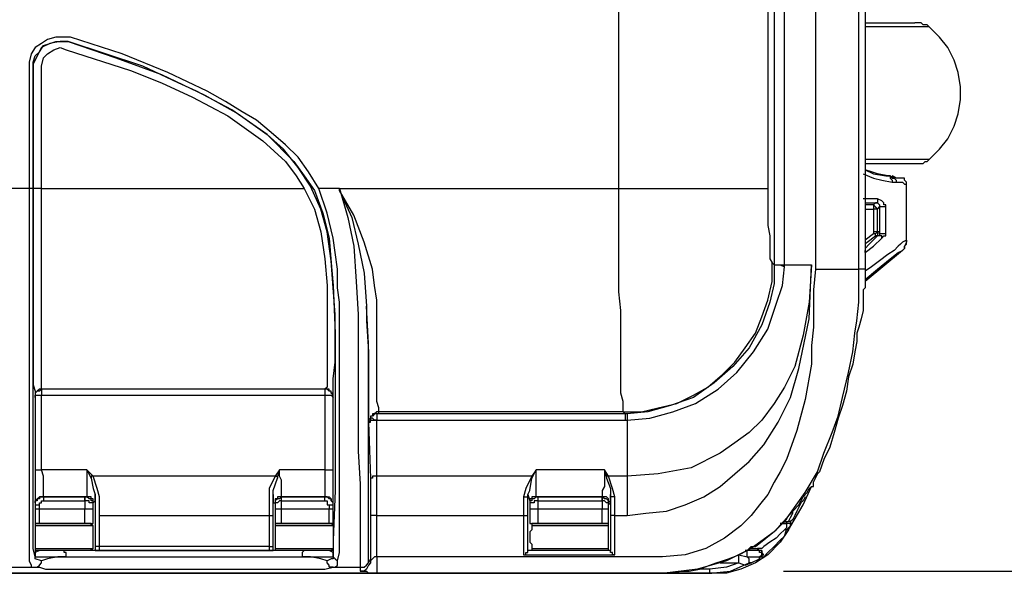
# Model space of a CAD drawing. Units: millimetres. Extents: x 0 to 6145, y 0 to 2606.
# Drawn here: x 2018 to 2186, y 432 to 526 of the extents above; entities that cross this region are included whole.
import ezdxf

# ---------------------------------------------------------------- set-up
doc = ezdxf.new("R2010")
doc.units = ezdxf.units.MM
doc.header["$LTSCALE"] = 8.5
doc.layers.add('AM_5', color=3, linetype='Continuous', lineweight=25)
doc.styles.get("Standard").update_dxf_attribs({"font": 'ISOCP.SHX', "bigfont": 'EXTFONT.SHX'})
doc.dimstyles.new('AM_JIS$0', dxfattribs={"dimtxt": 3.5, "dimasz": 2.5, "dimexe": 1, "dimexo": 1, "dimgap": 1.5, "dimtad": 3, "dimdsep": 46, "dimtxsty": 'STANDARD', "dimblk": 'OPEN30', "dimcen": 0, "dimclrd": 256, "dimclre": 256, "dimclrt": 2, "dimadec": 0, "dimazin": 2, "dimtp": 0.1, "dimtm": 0.1, "dimtfac": 0.71, "dimtmove": 0, "dimatfit": 3, "dimldrblk": 'OPEN30', "dimfxl": 1, "dimlwd": -1, "dimlwe": -1, "dimarcsym": 0})

# ---------------------------------------------------------------- blocks, each defined once
blk = doc.blocks.new('_Open30')
at = {"color": 0, "linetype": 'ByBlock', "lineweight": -2}
for p, q in [((-1, 0.2679), (0, 0)), ((0, 0), (-1, -0.2679)), ((0, 0), (-1, 0))]:
    blk.add_line(p, q, dxfattribs=at)
blk = doc.blocks.new('*D15')
at = {"layer": 'AM_5', "linetype": 'ByBlock'}
for p, q in [((2127.51, 940.47), (2308.44, 940.47)), ((2299.94, 919.22), (2299.94, 453.72)), ((2148.15, 432.47), (2308.44, 432.47))]:
    blk.add_line(p, q, dxfattribs=at)
at = {"layer": 'Defpoints', "color": 0}
for p in [(2119.01, 940.47), (2139.65, 432.47), (2299.94, 432.47)]:
    blk.add_point(p, dxfattribs=at)
at = {"layer": 'AM_5', "xscale": 21.25, "yscale": 21.25, "zscale": 21.25}
for p, rotation in [((2299.94, 940.47), 90), ((2299.94, 432.47), 270)]:
    blk.add_blockref('_Open30', p, dxfattribs=dict(at, rotation=rotation))
at = {"layer": 'AM_5', "color": 2, "insert": (2272.32, 686.47), "char_height": 29.75, "attachment_point": 5, "rotation": 90}
blk.add_mtext('508', dxfattribs=at)

msp = doc.modelspace()

# ---------------------------------------------------------------- linework, layer by layer
at = {"lineweight": 25}
for points in [[(2153.58, 546.412), (2153.58, 511.486), (2153.58, 483.97)], [(2160.991, 483.97), (2160.991, 518.896), (2160.991, 546.412)], [(2162.048, 546.061), (2162.048, 511.135)], [(2120.066, 497.73), (2120.066, 535.123)], [(2145.467, 531.244), (2145.467, 497.73)], [(2146.525, 531.95), (2146.525, 484.676)], [(2148.289, 484.676), (2148.289, 531.95)], [(2162.048, 525.952), (2162.048, 525.952), (2164.164, 525.952), (2165.928, 525.952), (2167.691, 525.952), (2168.749, 525.952), (2169.81, 525.952), (2170.513, 525.952)], [(2172.983, 525.246), (2172.983, 525.246), (2172.632, 525.597), (2172.277, 525.597), (2171.926, 525.597), (2171.574, 525.952), (2171.219, 525.952), (2170.868, 525.952), (2170.513, 525.952)], [(2172.983, 525.246), (2172.983, 525.246), (2172.277, 525.246), (2171.219, 525.246), (2169.81, 525.246), (2168.398, 525.246), (2166.282, 525.246), (2164.164, 525.246), (2162.048, 525.246)], [(2172.983, 502.667), (2174.747, 504.43), (2176.16, 506.194), (2177.217, 508.313), (2177.923, 510.428), (2178.275, 512.898), (2178.275, 515.014), (2177.923, 517.484), (2177.217, 519.603), (2176.16, 521.718), (2174.747, 523.482), (2172.983, 525.246)], [(2026.58, 523.482), (2025.171, 523.482), (2024.11, 523.482), (2022.701, 523.13), (2021.644, 522.424), (2020.582, 521.718), (2019.88, 520.66), (2019.525, 519.248), (2019.525, 518.19)], [(2026.229, 522.776), (2024.816, 522.776), (2023.053, 522.424), (2021.644, 521.718), (2020.937, 520.305), (2020.231, 518.896), (2020.231, 518.19)], [(2020.231, 518.19), (2020.231, 519.248), (2020.582, 520.305), (2021.289, 521.012), (2021.995, 522.069), (2023.053, 522.424), (2024.11, 522.776), (2025.171, 522.776), (2026.229, 522.776)], [(2026.229, 522.776), (2026.229, 522.776)], [(2067.505, 498.081), (2065.386, 501.257), (2062.916, 504.43), (2060.094, 506.901), (2054.096, 511.135), (2048.102, 514.311), (2044.926, 515.72), (2038.928, 518.542), (2032.578, 520.66), (2026.229, 522.776)], [(2026.229, 522.776), (2034.342, 519.954), (2042.104, 517.132), (2049.511, 513.605), (2055.157, 510.428), (2060.094, 506.901), (2064.68, 502.315), (2066.444, 499.845), (2068.207, 497.375)], [(2068.914, 497.73), (2067.15, 500.551), (2065.386, 503.021), (2063.271, 505.137), (2060.801, 507.255), (2058.33, 509.371), (2055.86, 510.783), (2053.039, 512.547), (2049.866, 514.311), (2043.162, 517.484), (2035.4, 520.66), (2026.58, 523.482)], [(2021.644, 518.19), (2021.644, 518.542), (2021.995, 519.954), (2022.701, 520.66), (2023.759, 521.366), (2024.816, 521.718), (2025.874, 521.366)], [(2025.874, 521.366), (2036.812, 517.839), (2042.104, 515.72), (2047.396, 513.25), (2053.394, 510.077), (2059.388, 505.843), (2063.271, 502.315), (2065.035, 499.845), (2066.444, 497.73)], [(2019.525, 518.19), (2019.525, 506.549), (2019.525, 497.73)], [(2020.231, 518.19), (2020.231, 497.73)], [(2020.231, 518.19), (2020.231, 518.19)], [(2020.231, 497.73), (2020.231, 509.019), (2020.231, 518.19)], [(2021.644, 497.73), (2021.644, 518.19)], [(2162.048, 511.135), (2162.048, 494.202)], [(2172.983, 502.667), (2172.983, 502.667), (2172.277, 502.667), (2171.219, 502.667), (2169.81, 502.667), (2168.398, 502.667), (2166.282, 502.667), (2164.164, 502.667), (2162.048, 502.667)], [(2162.048, 501.964), (2162.048, 501.964), (2164.164, 501.964), (2165.928, 501.964), (2167.691, 501.964), (2168.749, 501.964), (2169.81, 501.964), (2170.513, 501.964)], [(2170.513, 501.964), (2170.868, 501.964), (2171.219, 501.964), (2171.574, 501.964), (2171.926, 501.964), (2172.277, 502.315), (2172.632, 502.315), (2172.983, 502.667)], [(2161.694, 500.2), (2163.457, 499.494), (2164.87, 499.139), (2166.634, 498.787)], [(2162.048, 500.903), (2163.457, 500.2), (2165.576, 499.845)], [(2165.928, 499.845), (2164.164, 500.2), (2163.106, 500.551), (2162.048, 500.903)], [(2166.282, 499.845), (2165.576, 499.845)], [(2165.576, 499.845), (2165.576, 499.845), (2165.928, 499.845)], [(2165.928, 499.845), (2166.282, 499.845), (2166.282, 499.494), (2166.634, 499.139), (2166.634, 498.787)], [(2166.282, 499.845), (2166.985, 499.494), (2167.34, 499.139), (2167.34, 498.787)], [(2166.282, 499.845), (2166.634, 499.494), (2166.985, 499.494), (2167.34, 499.139), (2167.34, 498.787)], [(2169.104, 498.436), (2169.104, 498.787), (2168.749, 499.139), (2168.749, 499.494), (2168.398, 499.494), (2168.046, 499.494), (2167.34, 499.494), (2166.634, 499.845)], [(2166.634, 498.787), (2167.34, 498.787)], [(2167.34, 498.787), (2168.398, 498.787), (2168.749, 498.436), (2169.104, 498.436)], [(2167.34, 498.787), (2167.34, 498.787)], [(2019.525, 497.73), (2016.352, 497.73)], [(2020.231, 497.73), (2020.231, 497.73), (2019.88, 497.73), (2019.525, 497.73)], [(2019.525, 497.73), (2019.525, 487.146), (2019.525, 476.563), (2019.525, 465.98), (2019.525, 458.218), (2019.525, 450.811), (2019.525, 443.755), (2019.525, 437.051)], [(2021.644, 497.73), (2021.289, 497.73), (2020.937, 497.73), (2020.582, 497.73), (2020.231, 497.73)], [(2020.231, 497.73), (2020.231, 493.847), (2020.231, 490.319), (2020.231, 486.792), (2020.231, 483.619), (2020.231, 480.091), (2020.231, 477.269), (2020.231, 474.444), (2020.231, 471.623), (2020.231, 469.507), (2020.231, 467.389), (2020.231, 465.625), (2020.231, 464.216), (2020.582, 463.158), (2020.582, 462.452), (2020.582, 462.097)], [(2020.231, 437.757), (2020.231, 446.222), (2020.231, 455.748), (2020.231, 465.625), (2020.231, 475.857), (2020.231, 486.792), (2020.231, 497.73)], [(2021.644, 497.73), (2066.444, 497.73)], [(2021.644, 463.51), (2021.644, 463.861), (2021.644, 464.216), (2021.644, 465.273), (2021.644, 466.686), (2021.644, 468.45), (2021.644, 470.214), (2021.644, 472.68), (2021.644, 475.151), (2021.644, 477.972), (2021.644, 480.797), (2021.644, 483.97), (2021.644, 487.146), (2021.644, 490.674), (2021.644, 494.202), (2021.644, 497.73)], [(2066.444, 497.73), (2068.207, 494.202), (2069.269, 490.319), (2069.971, 485.734), (2070.326, 481.148), (2070.326, 476.914), (2070.326, 473.387), (2070.326, 469.507), (2070.326, 466.331)], [(2071.384, 465.273), (2071.384, 465.273), (2071.735, 468.095), (2071.735, 472.329), (2071.735, 476.208), (2071.384, 480.797), (2071.032, 485.382), (2070.326, 490.319), (2069.269, 494.202), (2067.505, 498.081)], [(2068.207, 497.375), (2069.62, 493.496), (2070.678, 489.262), (2071.032, 485.028), (2071.384, 481.148), (2071.735, 473.035), (2071.735, 465.273)], [(2072.441, 464.922), (2072.441, 467.744), (2072.441, 470.214), (2072.441, 472.68), (2072.441, 475.505), (2072.441, 478.327), (2072.09, 480.797), (2072.09, 483.97), (2071.735, 486.792), (2071.384, 489.262), (2070.326, 493.496), (2068.914, 497.73)], [(2072.441, 497.73), (2068.914, 497.73)], [(2072.441, 497.73), (2120.066, 497.73)], [(2078.791, 478.678), (2078.439, 481.148), (2078.088, 483.97), (2076.676, 488.555), (2074.912, 493.144), (2072.441, 497.375), (2072.441, 497.73)], [(2072.441, 497.73), (2073.854, 492.789), (2074.912, 487.853), (2075.263, 481.855), (2075.618, 476.208), (2075.618, 470.214), (2075.618, 464.567)], [(2072.441, 497.73), (2072.441, 497.375), (2074.56, 492.789), (2075.618, 488.204), (2076.676, 483.264), (2077.027, 477.621)], [(2120.066, 497.73), (2123.243, 497.73), (2126.416, 497.73), (2129.592, 497.73), (2132.414, 497.73), (2135.235, 497.73), (2137.354, 497.73), (2139.824, 497.73), (2141.588, 497.73), (2142.997, 497.73), (2144.41, 497.73), (2145.116, 497.73), (2145.467, 497.73)], [(2120.773, 459.63), (2120.773, 459.63), (2120.773, 460.333), (2120.773, 461.394), (2120.421, 462.803), (2120.421, 464.567), (2120.421, 466.331), (2120.421, 468.45), (2120.421, 471.271), (2120.421, 473.741), (2120.421, 476.914), (2120.066, 480.091), (2120.066, 483.264), (2120.066, 486.792), (2120.066, 490.319), (2120.066, 493.847), (2120.066, 497.73)], [(2145.467, 497.73), (2145.467, 495.26), (2145.467, 493.496), (2145.467, 491.38), (2145.819, 489.616), (2145.819, 487.853), (2145.819, 486.792), (2145.819, 485.734), (2146.173, 485.028)], [(2169.104, 488.91), (2169.104, 498.436)], [(2164.164, 495.966), (2162.755, 495.966), (2161.694, 495.966)], [(2162.048, 495.26), (2162.4, 495.26), (2163.812, 495.26)], [(2163.812, 495.26), (2163.812, 495.26), (2163.457, 494.908)], [(2164.164, 495.966), (2164.164, 495.611), (2164.164, 495.26), (2163.812, 495.26)], [(2163.812, 495.26), (2164.164, 495.26), (2164.519, 494.908), (2164.519, 494.553)], [(2165.576, 494.553), (2165.576, 494.908), (2165.221, 494.908), (2165.221, 495.26), (2164.87, 495.611), (2164.164, 495.966)], [(2163.457, 494.908), (2162.4, 494.908), (2162.048, 494.908)], [(2162.048, 494.202), (2162.4, 494.202), (2163.457, 494.202)], [(2162.048, 494.202), (2162.048, 483.97)], [(2163.457, 494.908), (2163.457, 494.908), (2163.457, 494.553), (2163.457, 494.202)], [(2164.164, 494.202), (2164.164, 494.202), (2163.812, 494.553), (2163.457, 494.908)], [(2163.457, 494.202), (2163.457, 490.319)], [(2164.164, 494.202), (2164.164, 494.202), (2163.812, 494.202), (2163.457, 494.202)], [(2163.457, 494.202), (2163.457, 494.202)], [(2164.164, 494.202), (2164.164, 494.202), (2164.519, 494.553)], [(2164.164, 490.319), (2164.164, 494.202)], [(2164.519, 494.553), (2164.519, 489.968)], [(2165.576, 494.553), (2165.221, 494.553), (2164.87, 494.553), (2164.519, 494.553)], [(2165.576, 489.968), (2165.576, 494.553)], [(2164.164, 490.319), (2164.164, 490.319), (2163.812, 490.319), (2163.457, 490.319)], [(2163.457, 490.319), (2163.457, 490.319), (2163.457, 489.968)], [(2163.812, 489.616), (2163.812, 489.968), (2164.164, 490.319)], [(2164.164, 490.319), (2164.164, 490.319), (2164.164, 489.968), (2164.164, 489.616), (2163.812, 489.616)], [(2164.164, 490.319), (2164.164, 490.319)], [(2164.164, 490.319), (2164.164, 490.319)], [(2164.519, 489.968), (2164.519, 490.319), (2164.164, 490.319)], [(2164.164, 490.319), (2164.164, 490.319), (2164.164, 489.968), (2164.164, 489.616)], [(2163.457, 489.968), (2162.048, 488.91)], [(2162.048, 488.204), (2162.4, 488.555), (2163.812, 489.616)], [(2164.164, 489.616), (2162.755, 488.204), (2162.048, 487.498)], [(2162.048, 486.792), (2163.457, 487.853), (2164.87, 489.262)], [(2169.104, 488.91), (2169.104, 488.91), (2168.398, 488.555), (2168.046, 488.204), (2167.691, 487.853), (2166.985, 487.146), (2165.928, 486.44), (2164.519, 485.382), (2163.106, 484.325), (2162.048, 483.619)], [(2163.812, 489.616), (2163.812, 489.616), (2163.812, 489.968), (2163.457, 489.968)], [(2163.812, 489.616), (2163.812, 489.616), (2164.164, 489.616)], [(2163.812, 489.616), (2163.812, 489.616)], [(2164.519, 489.968), (2164.519, 489.968), (2164.519, 489.616), (2164.164, 489.616)], [(2164.164, 489.616), (2164.164, 489.616)], [(2164.87, 489.262), (2164.87, 489.262), (2164.87, 489.616), (2164.519, 489.616), (2164.164, 489.616)], [(2165.576, 489.968), (2165.221, 489.968), (2164.87, 489.968), (2164.519, 489.968)], [(2164.87, 489.262), (2165.221, 489.616), (2165.576, 489.616), (2165.576, 489.968)], [(2168.398, 487.146), (2168.749, 487.498), (2168.749, 487.853), (2169.104, 488.204), (2169.104, 488.91)], [(2169.104, 488.91), (2169.104, 488.555), (2168.749, 487.853), (2168.749, 487.498), (2168.398, 487.146)], [(2162.048, 486.792), (2162.048, 486.792), (2162.048, 487.146)], [(2162.048, 482.206), (2164.164, 483.97), (2166.282, 485.734), (2167.691, 486.792), (2168.398, 487.146)], [(2168.398, 487.146), (2162.048, 481.855)], [(2162.048, 486.792), (2162.048, 486.792)], [(2168.398, 487.146), (2168.398, 487.146)], [(2120.773, 459.63), (2123.949, 459.63), (2126.771, 460.333), (2129.944, 461.039), (2132.769, 462.452), (2135.235, 463.861), (2137.705, 465.98), (2139.824, 468.095), (2141.588, 470.565), (2143.352, 473.035), (2144.41, 475.857), (2145.467, 478.678), (2146.173, 481.855), (2146.173, 485.028)], [(2146.173, 485.028), (2146.525, 484.676)], [(2121.479, 441.991), (2124.652, 442.343), (2128.18, 442.694), (2131.356, 443.755), (2134.532, 445.164), (2137.354, 446.928), (2139.824, 449.047), (2142.291, 451.162), (2144.761, 453.984), (2147.231, 457.866), (2149.346, 462.097), (2150.759, 467.037), (2152.523, 475.505), (2152.874, 484.676)], [(2152.874, 484.676), (2152.523, 478.327), (2151.465, 472.68), (2150.053, 467.389), (2148.289, 463.861), (2146.525, 461.039), (2144.41, 458.218), (2142.291, 456.103), (2139.824, 454.339), (2137.354, 452.575), (2132.414, 450.105), (2126.771, 449.047), (2121.479, 448.692)], [(2146.525, 484.676), (2146.525, 481.5), (2145.819, 478.327), (2144.41, 474.444), (2142.291, 470.565), (2139.469, 467.389), (2136.296, 464.567), (2132.769, 462.097), (2128.886, 460.688), (2125.007, 459.63), (2121.479, 459.276)], [(2121.479, 458.218), (2121.479, 458.218), (2125.358, 458.569), (2129.241, 459.63), (2133.12, 461.039), (2136.999, 463.51), (2140.176, 466.331), (2142.997, 469.859), (2145.467, 473.741), (2146.88, 477.972), (2147.937, 481.148), (2148.289, 484.325)], [(2146.525, 484.676), (2146.525, 484.676), (2146.88, 484.676), (2147.231, 484.676), (2147.582, 484.676), (2148.289, 484.676)], [(2146.525, 484.676), (2146.88, 484.676), (2147.231, 484.676), (2147.582, 484.676), (2148.289, 484.325)], [(2146.525, 484.676), (2146.525, 484.676)], [(2148.289, 484.676), (2148.289, 484.676)], [(2148.289, 484.676), (2152.874, 484.676)], [(2148.289, 484.325), (2148.289, 484.676)], [(2153.58, 483.97), (2153.229, 480.442), (2153.229, 477.269), (2153.229, 474.093), (2152.874, 470.917), (2152.874, 467.744), (2151.816, 461.746), (2150.407, 456.454), (2148.644, 451.514)], [(2153.58, 483.97), (2156.051, 483.97), (2158.521, 483.97), (2160.285, 483.97), (2160.991, 483.97)], [(2153.935, 449.398), (2154.993, 452.575), (2156.402, 456.103), (2157.463, 458.924), (2158.166, 462.097), (2159.227, 466.331), (2159.93, 469.859), (2160.285, 473.035), (2160.636, 475.151), (2160.991, 478.327), (2160.991, 481.5), (2160.991, 483.97)], [(2162.048, 483.97), (2160.991, 483.97)], [(2162.048, 483.97), (2162.048, 483.619), (2162.048, 482.912), (2162.048, 482.206), (2162.048, 481.5), (2162.048, 480.797), (2161.694, 480.442), (2161.694, 479.736), (2161.694, 479.033)], [(2078.791, 466.331), (2078.791, 470.565), (2078.791, 475.857), (2078.791, 478.678)], [(2161.694, 479.033), (2161.694, 478.327), (2161.694, 477.621), (2161.694, 477.269), (2161.694, 476.914)], [(2077.027, 477.621), (2077.027, 475.151), (2077.382, 469.859), (2077.382, 465.273)], [(2077.382, 465.273), (2077.382, 465.273), (2077.382, 471.271), (2077.027, 477.621)], [(2161.694, 476.914), (2161.342, 475.505), (2160.991, 474.093)], [(2160.991, 474.093), (2160.636, 473.035), (2160.636, 471.623), (2160.285, 469.859), (2159.93, 467.744)], [(2159.93, 467.744), (2159.227, 465.625), (2158.872, 463.158), (2158.166, 460.688), (2157.463, 458.569), (2156.757, 456.103), (2156.051, 453.632), (2154.993, 451.514), (2154.287, 449.398)], [(2070.326, 466.331), (2070.326, 464.922), (2070.326, 463.861), (2069.971, 463.51)], [(2071.384, 462.097), (2071.384, 462.452), (2071.384, 463.51), (2071.384, 465.273)], [(2071.735, 465.273), (2071.735, 455.396), (2071.735, 446.222), (2071.384, 437.757)], [(2072.441, 437.051), (2072.441, 443.755), (2072.441, 450.456), (2072.441, 457.512), (2072.441, 464.922)], [(2077.382, 465.273), (2077.382, 463.158), (2077.382, 461.394), (2077.382, 459.982), (2077.382, 458.924), (2077.382, 458.218), (2077.382, 457.866)], [(2077.382, 438.109), (2077.382, 443.049), (2077.382, 448.341), (2077.382, 453.632), (2077.382, 459.276), (2077.382, 465.273)], [(2077.382, 465.273), (2077.382, 465.273)], [(2079.146, 459.63), (2079.146, 459.63), (2079.146, 460.333), (2078.791, 461.394), (2078.791, 462.803), (2078.791, 464.567), (2078.791, 466.331)], [(2021.644, 463.51), (2021.644, 463.51), (2021.289, 463.158), (2020.937, 463.158), (2020.582, 462.803), (2020.582, 462.452), (2020.582, 462.097)], [(2021.644, 463.51), (2021.644, 463.51), (2021.289, 463.51), (2020.937, 463.158), (2020.582, 462.803), (2020.582, 462.452), (2020.582, 462.097)], [(2021.644, 463.51), (2021.644, 463.51), (2021.644, 463.158), (2021.644, 462.803), (2021.644, 462.452)], [(2069.971, 463.51), (2021.644, 463.51)], [(2021.644, 463.51), (2021.644, 463.51)], [(2069.971, 463.51), (2021.644, 463.51)], [(2069.971, 463.51), (2069.971, 463.51), (2069.971, 463.158), (2069.971, 462.803), (2069.971, 462.452)], [(2071.384, 462.097), (2071.384, 462.452), (2071.032, 462.803), (2071.032, 463.158), (2070.678, 463.158), (2070.326, 463.51), (2069.971, 463.51)], [(2069.971, 463.51), (2069.971, 463.51)], [(2071.384, 462.097), (2071.384, 462.452), (2071.384, 462.803), (2071.032, 462.803), (2071.032, 463.158), (2070.678, 463.158), (2070.678, 463.51), (2070.326, 463.51), (2069.971, 463.51)], [(2075.618, 464.567), (2075.618, 458.569), (2075.618, 452.926), (2075.969, 447.283), (2075.969, 442.343), (2075.969, 437.051)], [(2020.582, 462.097), (2020.582, 462.097), (2020.582, 462.452), (2020.937, 462.452), (2021.289, 462.452), (2021.644, 462.452)], [(2020.582, 462.097), (2020.582, 449.75)], [(2020.582, 462.097), (2020.582, 462.097)], [(2021.644, 462.452), (2069.971, 462.452)], [(2021.644, 449.75), (2021.644, 462.452)], [(2069.971, 462.452), (2069.971, 449.75)], [(2069.971, 462.452), (2070.326, 462.452), (2070.678, 462.452), (2071.032, 462.452), (2071.384, 462.097)], [(2071.384, 462.097), (2071.384, 462.097)], [(2071.384, 449.75), (2071.384, 462.097)], [(2079.146, 459.63), (2078.791, 459.63), (2078.439, 459.276), (2078.088, 459.276), (2078.088, 458.924), (2077.733, 458.924), (2077.733, 458.569), (2077.382, 458.218), (2077.382, 457.866)], [(2077.382, 457.866), (2077.733, 457.866), (2077.733, 458.218), (2078.088, 458.218), (2078.439, 458.218), (2078.791, 458.218)], [(2077.733, 458.218), (2077.733, 458.218), (2077.382, 457.866)], [(2079.146, 459.276), (2078.791, 459.276), (2078.439, 459.276), (2078.088, 458.924), (2077.733, 458.924), (2077.733, 458.569), (2077.733, 458.218)], [(2078.791, 458.218), (2078.439, 458.218), (2078.088, 458.569), (2077.733, 458.569), (2077.733, 458.218)], [(2079.146, 459.276), (2079.146, 459.276), (2078.791, 459.276), (2078.791, 458.924), (2078.791, 458.569), (2078.791, 458.218)], [(2078.791, 448.692), (2078.791, 458.218)], [(2078.791, 458.218), (2078.791, 458.218)], [(2078.791, 458.218), (2121.124, 458.218)], [(2079.146, 459.276), (2079.146, 459.63)], [(2120.773, 459.63), (2079.146, 459.63)], [(2121.124, 459.276), (2079.146, 459.276)], [(2121.124, 459.276), (2120.773, 459.63)], [(2121.124, 459.276), (2121.124, 459.276), (2121.124, 458.924), (2121.124, 458.569), (2121.124, 458.218)], [(2121.479, 459.276), (2121.124, 459.276)], [(2121.124, 458.218), (2121.479, 458.218)], [(2121.479, 459.276), (2121.479, 459.276), (2121.479, 458.924), (2121.479, 458.569), (2121.479, 458.218)], [(2121.479, 458.218), (2121.479, 448.692)], [(2077.382, 457.866), (2077.733, 448.341)], [(2077.382, 457.866), (2077.382, 457.866)], [(2148.644, 451.514), (2147.582, 449.398), (2146.525, 447.635), (2145.467, 445.519), (2144.055, 443.755), (2142.646, 441.991), (2140.882, 440.228), (2138.06, 438.109), (2134.884, 436.345), (2131.356, 435.287), (2127.477, 434.936)], [(2020.582, 449.75), (2020.582, 449.75), (2020.937, 449.75), (2021.289, 449.75), (2021.644, 449.75)], [(2020.582, 449.75), (2020.582, 448.341), (2020.582, 446.928), (2020.582, 446.222), (2020.582, 445.164), (2020.582, 444.458), (2020.582, 444.107)], [(2021.995, 445.164), (2021.995, 445.519), (2021.995, 445.871), (2021.995, 446.222), (2021.995, 446.928), (2021.995, 447.986), (2021.995, 448.692), (2021.644, 449.75)], [(2029.402, 449.75), (2021.644, 449.75)], [(2029.402, 449.75), (2029.402, 449.75), (2030.108, 448.341)], [(2029.402, 449.75), (2029.402, 448.692), (2029.402, 447.986), (2029.402, 446.928), (2029.402, 446.222), (2029.402, 445.871), (2029.402, 445.519), (2029.402, 445.164)], [(2030.463, 448.692), (2029.402, 449.75)], [(2030.463, 448.692), (2030.108, 448.692), (2030.108, 448.341)], [(2030.108, 448.341), (2030.463, 446.577), (2030.814, 445.519)], [(2031.521, 445.164), (2031.166, 446.577), (2030.463, 448.692)], [(2061.507, 448.692), (2030.463, 448.692)], [(2061.507, 448.692), (2060.449, 446.577), (2060.449, 445.164)], [(2061.152, 445.519), (2061.152, 446.222), (2061.858, 448.341)], [(2062.213, 449.75), (2062.213, 449.75), (2061.507, 448.692)], [(2061.507, 448.692), (2061.507, 448.692), (2061.858, 448.692), (2061.858, 448.341)], [(2061.858, 448.341), (2062.213, 449.75)], [(2062.564, 445.164), (2062.564, 445.519), (2062.564, 445.871), (2062.564, 446.222), (2062.564, 446.928), (2062.564, 447.986), (2062.213, 448.692), (2062.213, 449.75)], [(2069.971, 449.75), (2062.213, 449.75)], [(2069.971, 449.75), (2069.971, 448.692), (2069.971, 447.986), (2069.971, 446.928), (2069.971, 446.222), (2069.971, 445.871), (2069.971, 445.519), (2069.971, 445.164)], [(2069.971, 449.75), (2070.326, 449.75), (2070.678, 449.75), (2071.032, 449.75), (2071.384, 449.75)], [(2071.384, 444.107), (2071.384, 444.107), (2071.384, 444.458), (2071.384, 445.164), (2071.384, 446.222), (2071.384, 446.928), (2071.384, 448.341), (2071.384, 449.75)], [(2078.791, 448.692), (2078.439, 448.692), (2078.088, 448.692), (2078.088, 448.341), (2077.733, 448.341)], [(2077.733, 448.341), (2077.733, 446.222), (2077.733, 444.107), (2077.733, 441.991)], [(2078.791, 441.991), (2078.791, 444.107), (2078.791, 446.577), (2078.791, 448.692)], [(2105.249, 448.692), (2078.791, 448.692)], [(2105.249, 448.692), (2104.191, 446.577), (2103.84, 445.164)], [(2104.546, 445.519), (2104.898, 446.222), (2105.249, 448.341)], [(2105.249, 448.341), (2105.955, 449.75)], [(2105.955, 449.75), (2105.955, 449.75), (2105.249, 448.692)], [(2105.249, 448.692), (2105.249, 448.692), (2105.249, 448.341)], [(2105.955, 445.164), (2105.955, 445.519), (2105.955, 445.871), (2105.955, 446.222), (2105.955, 446.928), (2105.955, 447.986), (2105.955, 448.692), (2105.955, 449.75)], [(2117.596, 449.75), (2105.955, 449.75)], [(2117.596, 449.75), (2117.596, 448.692), (2117.596, 447.986), (2117.596, 446.928), (2117.245, 446.222), (2117.245, 445.871), (2117.245, 445.519), (2117.245, 445.164)], [(2117.596, 449.75), (2117.596, 449.75), (2117.951, 448.341)], [(2118.303, 448.692), (2117.596, 449.75)], [(2118.303, 448.692), (2118.303, 448.692), (2117.951, 448.692), (2117.951, 448.341)], [(2117.951, 448.341), (2118.657, 446.577), (2118.657, 445.519)], [(2119.36, 445.164), (2119.009, 446.577), (2118.303, 448.692)], [(2121.479, 448.692), (2119.715, 448.692), (2118.303, 448.692)], [(2121.479, 448.692), (2121.479, 445.519), (2121.479, 441.991)], [(2127.477, 432.111), (2128.886, 432.111), (2130.65, 432.466), (2132.062, 432.466), (2133.826, 432.817), (2135.59, 433.523), (2136.648, 433.875), (2137.705, 434.23), (2138.763, 434.581), (2140.527, 435.287), (2141.939, 435.994), (2142.646, 436.7), (2143.352, 436.7), (2145.116, 438.109), (2146.88, 439.521), (2148.289, 440.93), (2149.346, 442.343), (2151.816, 445.871), (2153.935, 449.398)], [(2152.874, 446.928), (2153.229, 446.928), (2153.229, 447.635), (2153.58, 448.341), (2153.935, 449.047)], [(2154.287, 449.398), (2153.935, 449.047)], [(2153.935, 449.047), (2153.935, 449.398)], [(2148.995, 439.521), (2151.465, 443.755), (2152.874, 446.928)], [(2149.701, 442.694), (2150.759, 443.755), (2151.465, 445.164), (2152.171, 445.871), (2152.523, 446.577)], [(2152.523, 446.577), (2152.874, 446.928)], [(2021.995, 445.164), (2021.644, 445.164), (2021.289, 445.164), (2021.289, 444.813), (2020.937, 444.813), (2020.937, 444.458), (2020.582, 444.458), (2020.582, 444.107), (2020.582, 443.755)], [(2020.582, 444.107), (2020.582, 444.107), (2020.582, 444.458), (2020.937, 444.813), (2021.289, 445.164), (2021.644, 445.164), (2021.995, 445.164)], [(2021.995, 445.164), (2021.995, 445.164), (2021.995, 444.813), (2021.995, 444.458)], [(2029.051, 445.164), (2021.995, 445.164)], [(2021.995, 445.164), (2021.995, 445.164)], [(2021.995, 445.164), (2029.402, 445.164)], [(2029.051, 445.164), (2029.051, 445.164), (2029.051, 444.813), (2029.051, 444.458)], [(2029.051, 444.458), (2029.051, 444.458), (2029.051, 444.813), (2029.051, 445.164)], [(2029.051, 445.164), (2029.051, 445.164)], [(2030.463, 443.755), (2030.463, 444.107), (2030.463, 444.458), (2030.108, 444.458), (2030.108, 444.813), (2029.757, 444.813), (2029.402, 445.164), (2029.051, 445.164)], [(2029.402, 445.164), (2029.051, 445.164)], [(2030.463, 444.107), (2030.463, 444.107), (2030.463, 444.458), (2030.463, 444.813), (2030.108, 444.813), (2030.108, 445.164), (2029.757, 445.164), (2029.402, 445.164)], [(2030.463, 444.107), (2030.463, 444.107), (2030.814, 444.458), (2030.814, 445.519)], [(2030.814, 445.519), (2030.814, 444.107), (2030.814, 443.049), (2030.814, 441.991)], [(2031.521, 441.991), (2031.521, 443.049), (2031.521, 444.107), (2031.521, 445.164)], [(2060.449, 445.164), (2060.449, 444.107), (2060.449, 443.049), (2060.449, 441.991)], [(2061.152, 441.991), (2061.152, 443.049), (2061.152, 444.107), (2061.152, 445.519)], [(2061.152, 445.519), (2061.152, 444.458), (2061.152, 444.107), (2061.507, 444.107)], [(2062.564, 445.164), (2062.564, 445.164), (2062.213, 444.813), (2061.858, 444.813), (2061.507, 444.458), (2061.507, 444.107), (2061.507, 443.755)], [(2062.564, 445.164), (2062.213, 445.164), (2061.858, 445.164), (2061.858, 444.813), (2061.507, 444.813), (2061.507, 444.458), (2061.507, 444.107)], [(2062.564, 444.458), (2062.564, 444.458), (2062.564, 444.813), (2062.564, 445.164)], [(2062.564, 444.458), (2062.564, 444.458), (2062.564, 444.813), (2062.564, 445.164)], [(2069.971, 445.164), (2062.564, 445.164)], [(2062.564, 445.164), (2062.564, 445.164)], [(2062.564, 445.164), (2062.564, 445.164)], [(2062.564, 445.164), (2069.971, 445.164)], [(2069.971, 444.458), (2069.971, 444.458), (2069.971, 444.813), (2069.971, 445.164)], [(2069.971, 445.164), (2069.971, 445.164)], [(2071.384, 443.755), (2071.384, 444.107), (2071.032, 444.458), (2071.032, 444.813), (2070.678, 444.813), (2070.326, 445.164), (2069.971, 445.164)], [(2069.971, 445.164), (2070.326, 445.164), (2070.678, 445.164), (2071.032, 444.813), (2071.032, 444.458), (2071.384, 444.107)], [(2103.84, 445.164), (2104.191, 445.164), (2104.546, 445.164), (2104.546, 445.519)], [(2103.84, 445.164), (2103.84, 444.107), (2103.84, 443.049), (2103.84, 441.991)], [(2104.546, 441.991), (2104.546, 443.049), (2104.546, 444.107), (2104.546, 445.519)], [(2104.546, 445.519), (2104.898, 444.458), (2104.898, 444.107)], [(2106.31, 445.164), (2105.955, 445.164), (2105.604, 444.813), (2105.249, 444.813), (2105.249, 444.458), (2104.898, 444.458), (2104.898, 444.107), (2104.898, 443.755)], [(2105.955, 445.164), (2105.955, 445.164), (2105.604, 445.164), (2105.249, 445.164), (2105.249, 444.813), (2104.898, 444.813), (2104.898, 444.458), (2104.898, 444.107)], [(2106.31, 445.164), (2105.955, 445.164)], [(2105.955, 445.164), (2117.245, 445.164)], [(2106.31, 444.458), (2106.31, 444.458), (2106.31, 444.813), (2106.31, 445.164)], [(2106.31, 444.458), (2106.31, 444.458), (2106.31, 444.813), (2106.31, 445.164)], [(2117.245, 445.164), (2106.31, 445.164)], [(2106.31, 445.164), (2106.31, 445.164)], [(2117.245, 445.164), (2117.245, 445.164), (2117.245, 444.813), (2117.245, 444.458)], [(2117.245, 444.458), (2117.245, 444.458), (2117.245, 444.813), (2117.245, 445.164)], [(2117.245, 445.164), (2117.245, 445.164)], [(2118.303, 443.755), (2118.303, 444.107), (2118.303, 444.458), (2117.951, 444.813), (2117.596, 444.813), (2117.245, 445.164)], [(2117.245, 445.164), (2117.245, 445.164)], [(2118.657, 444.107), (2118.657, 444.107), (2118.303, 444.458), (2118.303, 444.813), (2117.951, 445.164), (2117.596, 445.164), (2117.245, 445.164)], [(2118.657, 445.519), (2118.657, 441.991)], [(2119.36, 445.164), (2119.36, 445.164), (2119.009, 445.164), (2118.657, 445.164), (2118.657, 445.519)], [(2118.657, 444.107), (2118.657, 444.107), (2118.657, 444.458), (2118.657, 445.519)], [(2119.36, 441.991), (2119.36, 441.991), (2119.36, 443.401), (2119.36, 445.164)], [(2151.816, 445.164), (2151.465, 444.458), (2151.11, 444.107), (2150.759, 443.401), (2150.407, 442.694), (2150.053, 441.991), (2149.701, 441.285), (2149.346, 440.93)], [(2020.582, 444.107), (2020.582, 443.755)], [(2020.582, 443.755), (2020.582, 443.755), (2020.937, 443.755), (2021.289, 443.755)], [(2020.582, 443.755), (2020.582, 443.049)], [(2021.289, 443.755), (2021.289, 443.755), (2021.289, 444.107), (2021.644, 444.107), (2021.644, 444.458), (2021.995, 444.458)], [(2021.289, 443.049), (2021.289, 443.755)], [(2021.995, 444.458), (2029.051, 444.458)], [(2029.051, 444.458), (2029.051, 444.458)], [(2030.463, 443.755), (2030.463, 444.107), (2030.108, 444.107), (2029.757, 444.107), (2029.757, 444.458), (2029.402, 444.458), (2029.051, 444.458)], [(2029.051, 444.458), (2029.051, 443.049)], [(2030.463, 443.755), (2030.463, 444.107)], [(2030.463, 443.049), (2030.463, 443.755)], [(2062.564, 444.458), (2062.564, 444.458), (2062.213, 444.458), (2061.858, 444.107), (2061.507, 444.107), (2061.507, 443.755)], [(2061.507, 444.107), (2061.507, 443.755)], [(2061.507, 443.755), (2061.507, 443.049)], [(2062.564, 444.458), (2069.971, 444.458)], [(2062.564, 444.458), (2062.564, 444.458)], [(2062.564, 443.049), (2062.564, 444.458)], [(2069.971, 444.458), (2069.971, 444.458), (2070.326, 444.458), (2070.326, 444.107), (2070.326, 443.755), (2070.678, 443.755)], [(2070.678, 443.755), (2070.678, 443.049)], [(2070.678, 443.755), (2070.678, 443.755), (2071.032, 443.755), (2071.384, 443.755)], [(2071.384, 443.755), (2071.384, 444.107)], [(2071.384, 443.049), (2071.384, 443.755)], [(2106.31, 444.458), (2105.955, 444.458), (2105.604, 444.458), (2105.604, 444.107), (2105.249, 444.107), (2104.898, 444.107), (2104.898, 443.755)], [(2104.898, 444.107), (2104.898, 443.755)], [(2104.898, 443.755), (2104.898, 443.049)], [(2106.31, 444.458), (2117.245, 444.458)], [(2106.31, 444.458), (2106.31, 444.458)], [(2106.31, 443.049), (2106.31, 444.458)], [(2117.245, 444.458), (2117.245, 444.458)], [(2117.245, 444.458), (2117.245, 443.049)], [(2118.303, 443.755), (2118.303, 444.107), (2117.951, 444.107), (2117.596, 444.458), (2117.245, 444.458)], [(2118.303, 443.755), (2118.657, 444.107)], [(2118.303, 443.049), (2118.303, 443.755)], [(2021.289, 443.049), (2021.289, 443.049), (2020.937, 443.049), (2020.582, 443.049)], [(2020.582, 443.049), (2020.582, 443.049), (2020.582, 442.694), (2020.582, 441.991), (2020.582, 441.285), (2020.582, 440.579)], [(2029.051, 443.049), (2021.289, 443.049)], [(2021.289, 440.579), (2021.289, 440.579), (2021.289, 440.93), (2021.289, 441.285), (2021.289, 441.637), (2021.289, 441.991), (2021.289, 442.694), (2021.289, 443.049)], [(2029.051, 440.579), (2029.051, 440.579), (2029.051, 440.93), (2029.051, 441.285), (2029.051, 441.637), (2029.051, 441.991), (2029.051, 442.694), (2029.051, 443.049)], [(2030.463, 443.049), (2030.463, 443.049), (2030.108, 443.049), (2029.757, 443.049), (2029.402, 443.049), (2029.051, 443.049)], [(2030.463, 440.579), (2030.463, 440.579), (2030.463, 441.285), (2030.463, 442.343), (2030.463, 442.694), (2030.463, 443.049)], [(2030.814, 441.991), (2030.814, 436.7)], [(2031.521, 436.7), (2031.521, 441.991)], [(2031.521, 441.991), (2060.449, 441.991)], [(2060.449, 441.991), (2060.449, 436.7)], [(2060.449, 441.991), (2060.449, 441.991), (2060.801, 441.991), (2061.152, 441.991)], [(2061.152, 436.7), (2061.152, 441.991)], [(2062.564, 443.049), (2062.564, 443.049), (2062.213, 443.049), (2061.858, 443.049), (2061.507, 443.049)], [(2061.507, 443.049), (2061.507, 443.049), (2061.507, 442.694), (2061.507, 442.343), (2061.507, 441.285), (2061.507, 440.579)], [(2070.678, 443.049), (2062.564, 443.049)], [(2062.564, 440.579), (2062.564, 440.579), (2062.564, 440.93), (2062.564, 441.285), (2062.564, 441.637), (2062.564, 441.991), (2062.564, 442.694), (2062.564, 443.049)], [(2070.678, 440.579), (2070.678, 440.579), (2070.678, 440.93), (2070.678, 441.285), (2070.678, 441.637), (2070.678, 441.991), (2070.678, 442.694), (2070.678, 443.049)], [(2071.384, 443.049), (2071.384, 443.049), (2071.032, 443.049), (2070.678, 443.049)], [(2071.384, 440.579), (2071.384, 440.579), (2071.384, 441.285), (2071.384, 441.991), (2071.384, 442.694), (2071.384, 443.049)], [(2078.791, 441.991), (2078.439, 441.991), (2078.088, 441.991), (2077.733, 441.991)], [(2077.733, 441.991), (2077.733, 433.875)], [(2078.791, 441.991), (2103.84, 441.991)], [(2078.791, 434.936), (2078.791, 441.991)], [(2103.84, 441.991), (2103.84, 435.287)], [(2103.84, 441.991), (2104.191, 441.991), (2104.546, 441.991)], [(2104.546, 435.994), (2104.546, 441.991)], [(2106.31, 443.049), (2105.955, 443.049), (2105.604, 443.049), (2105.249, 443.049), (2104.898, 443.049)], [(2104.898, 443.049), (2104.898, 443.049), (2104.898, 442.694), (2104.898, 442.343), (2104.898, 441.285), (2104.898, 440.579)], [(2117.245, 443.049), (2106.31, 443.049)], [(2106.31, 440.579), (2106.31, 440.579), (2106.31, 440.93), (2106.31, 441.285), (2106.31, 441.637), (2106.31, 441.991), (2106.31, 442.694), (2106.31, 443.049)], [(2117.245, 440.579), (2117.245, 440.579), (2117.245, 440.93), (2117.245, 441.285), (2117.245, 441.637), (2117.245, 441.991), (2117.245, 442.694), (2117.245, 443.049)], [(2118.303, 443.049), (2118.303, 443.049), (2117.951, 443.049), (2117.596, 443.049), (2117.245, 443.049)], [(2118.303, 440.579), (2118.303, 440.579), (2118.303, 441.285), (2118.303, 442.343), (2118.303, 442.694), (2118.303, 443.049)], [(2118.657, 441.991), (2118.657, 435.994)], [(2119.36, 441.991), (2119.36, 441.991), (2119.009, 441.991), (2118.657, 441.991)], [(2119.36, 435.287), (2119.36, 441.991)], [(2119.36, 441.991), (2120.421, 441.991), (2121.479, 441.991)], [(2149.701, 442.694), (2146.525, 439.167), (2142.646, 436.345), (2138.412, 434.23), (2133.471, 432.817), (2127.828, 432.111)], [(2147.937, 440.579), (2147.937, 440.579), (2148.289, 440.93), (2148.644, 441.285), (2148.995, 441.991), (2149.701, 442.694)], [(2148.995, 440.93), (2149.346, 441.637), (2149.701, 442.343), (2149.701, 442.694)], [(2149.701, 442.694), (2149.701, 442.694)], [(2020.582, 440.579), (2020.582, 440.579), (2020.582, 440.228)], [(2020.582, 440.579), (2020.582, 440.579)], [(2030.108, 440.579), (2020.582, 440.579)], [(2020.582, 440.579), (2020.937, 440.579), (2021.289, 440.579)], [(2020.582, 440.579), (2020.582, 440.579), (2020.582, 440.228), (2020.582, 439.873), (2020.582, 439.521), (2020.582, 439.167), (2020.582, 438.815), (2020.582, 438.464), (2020.582, 438.109), (2020.582, 437.757), (2020.582, 437.403), (2020.582, 437.051), (2020.582, 436.7), (2020.582, 436.345), (2020.582, 435.994)], [(2020.582, 440.579), (2020.582, 440.579)], [(2020.582, 440.579), (2020.582, 440.579)], [(2030.463, 440.228), (2020.582, 440.228)], [(2021.289, 440.579), (2029.051, 440.579)], [(2029.051, 440.579), (2029.402, 440.579), (2030.108, 440.579), (2030.463, 440.579)], [(2030.108, 440.228), (2030.108, 440.228), (2030.108, 440.579)], [(2030.108, 440.579), (2030.108, 440.579)], [(2030.108, 440.579), (2030.463, 440.579)], [(2030.108, 440.579), (2030.108, 440.579)], [(2030.108, 435.994), (2030.108, 435.994), (2030.463, 436.345), (2030.463, 436.7), (2030.463, 437.051), (2030.463, 437.403), (2030.463, 437.757), (2030.463, 438.109), (2030.463, 438.464), (2030.463, 438.815), (2030.463, 439.167), (2030.463, 439.521), (2030.463, 439.873), (2030.463, 440.228), (2030.108, 440.579)], [(2061.507, 440.579), (2061.507, 440.579), (2061.507, 440.228)], [(2061.507, 440.579), (2061.507, 440.579)], [(2071.384, 440.579), (2061.507, 440.579)], [(2061.507, 440.579), (2061.858, 440.579), (2062.213, 440.579), (2062.564, 440.579)], [(2061.507, 440.579), (2061.507, 440.579), (2061.507, 440.228), (2061.507, 439.873), (2061.507, 439.521), (2061.507, 439.167), (2061.507, 438.815), (2061.507, 438.464), (2061.507, 438.109), (2061.507, 437.757), (2061.507, 437.403), (2061.507, 437.051), (2061.507, 436.7), (2061.507, 436.345), (2061.507, 435.994)], [(2061.507, 440.579), (2061.507, 440.579)], [(2061.507, 440.579), (2061.507, 440.579)], [(2071.384, 440.228), (2061.507, 440.228)], [(2062.564, 440.579), (2070.678, 440.579)], [(2070.678, 440.579), (2070.678, 440.579), (2071.032, 440.579), (2071.384, 440.579)], [(2071.384, 440.579), (2071.384, 440.579), (2071.032, 440.228)], [(2071.384, 440.579), (2071.384, 440.579)], [(2071.384, 440.579), (2071.384, 440.579)], [(2071.384, 440.579), (2071.384, 440.579)], [(2071.384, 440.579), (2071.384, 440.579), (2071.384, 440.228), (2071.384, 439.873), (2071.384, 439.521), (2071.384, 439.167), (2071.384, 438.815), (2071.384, 438.464), (2071.384, 438.109), (2071.384, 437.757), (2071.384, 437.403), (2071.384, 437.051), (2071.384, 436.7), (2071.384, 436.345), (2071.384, 435.994)], [(2104.898, 440.579), (2105.604, 440.579), (2105.955, 440.579), (2106.31, 440.579)], [(2105.249, 440.579), (2105.249, 440.579), (2105.249, 440.228), (2105.249, 439.873), (2105.249, 439.521), (2104.898, 439.167), (2104.898, 438.815), (2104.898, 438.464), (2104.898, 438.109), (2104.898, 437.757), (2104.898, 437.403), (2105.249, 437.051), (2105.249, 436.7), (2105.249, 436.345), (2105.249, 435.994)], [(2104.898, 440.579), (2105.249, 440.579)], [(2105.249, 440.579), (2105.249, 440.579), (2105.249, 440.228)], [(2105.249, 440.579), (2105.249, 440.579)], [(2118.303, 440.579), (2105.249, 440.579)], [(2105.249, 440.579), (2105.249, 440.579)], [(2118.303, 440.228), (2105.249, 440.228)], [(2106.31, 440.579), (2117.245, 440.579)], [(2117.245, 440.579), (2117.596, 440.579), (2117.951, 440.579), (2118.303, 440.579)], [(2118.303, 440.228), (2118.303, 440.228), (2118.303, 440.579)], [(2118.303, 440.579), (2118.303, 440.579)], [(2118.303, 440.579), (2118.303, 440.579)], [(2118.303, 440.579), (2118.303, 440.579)], [(2118.303, 435.994), (2118.303, 435.994), (2118.303, 436.345), (2118.303, 436.7), (2118.303, 437.051), (2118.303, 437.403), (2118.303, 437.757), (2118.303, 438.109), (2118.303, 438.464), (2118.303, 438.815), (2118.303, 439.167), (2118.303, 439.521), (2118.303, 439.873), (2118.303, 440.228), (2118.303, 440.579)], [(2147.582, 440.579), (2148.644, 440.579)], [(2148.644, 440.579), (2147.582, 440.579)], [(2148.289, 440.93), (2148.644, 440.93)], [(2148.644, 440.579), (2148.644, 440.228), (2148.644, 439.873), (2148.289, 439.521)], [(2149.346, 440.93), (2149.346, 440.579), (2148.995, 440.579), (2148.644, 440.579)], [(2148.644, 439.521), (2148.995, 439.873), (2149.346, 440.228), (2149.346, 440.579), (2149.346, 440.93)], [(2149.346, 440.93), (2149.346, 440.579), (2148.995, 440.579), (2148.644, 440.579)], [(2148.644, 440.93), (2148.644, 440.93), (2148.644, 440.579)], [(2148.644, 440.93), (2148.644, 440.93), (2148.995, 440.93)], [(2148.644, 440.579), (2148.644, 440.579)], [(2149.346, 440.93), (2149.346, 440.93), (2148.995, 440.93)], [(2149.346, 440.93), (2149.346, 440.93)], [(2077.382, 434.581), (2077.382, 434.936), (2077.382, 435.639), (2077.382, 436.7), (2077.382, 438.109)], [(2148.995, 439.521), (2147.582, 437.403), (2145.467, 435.287), (2143.352, 433.875), (2140.882, 432.817), (2138.412, 432.111), (2135.941, 432.111)], [(2148.289, 439.521), (2147.582, 438.815), (2146.88, 438.109), (2145.819, 437.403), (2144.761, 436.7), (2144.41, 436.345), (2144.055, 436.345), (2143.703, 436.345)], [(2144.41, 434.936), (2144.41, 434.936), (2144.761, 434.936), (2145.467, 435.639), (2146.525, 436.7), (2147.582, 437.757), (2148.289, 438.464), (2148.644, 439.521)], [(2148.644, 439.521), (2148.644, 439.521), (2148.289, 439.521)], [(2148.995, 439.521), (2148.995, 439.521), (2148.644, 439.521)], [(2148.995, 439.521), (2148.995, 439.521)], [(2019.525, 437.051), (2019.525, 435.639), (2019.525, 434.23)], [(2020.582, 434.936), (2020.231, 436.345), (2020.231, 437.757)], [(2031.521, 436.7), (2031.166, 436.7), (2030.814, 436.7)], [(2030.814, 436.7), (2030.814, 436.345), (2030.814, 435.994)], [(2060.449, 436.7), (2031.521, 436.7)], [(2031.521, 435.994), (2031.521, 435.994), (2031.521, 436.345), (2031.521, 436.7)], [(2060.449, 436.7), (2060.449, 436.7), (2060.801, 436.7), (2061.152, 436.7)], [(2060.449, 436.7), (2060.449, 436.7), (2060.449, 436.345), (2060.449, 435.994)], [(2061.152, 435.994), (2061.152, 436.345), (2061.152, 436.7)], [(2071.384, 437.757), (2071.384, 436.345), (2071.384, 434.936)], [(2072.09, 434.23), (2072.441, 435.639), (2072.441, 437.051)], [(2075.969, 437.051), (2075.969, 435.639), (2075.969, 434.23), (2075.969, 433.523), (2075.969, 433.172)], [(2020.582, 436.345), (2020.582, 436.345), (2020.582, 435.994)], [(2020.582, 436.345), (2030.463, 436.345)], [(2030.108, 435.994), (2020.582, 435.994)], [(2020.582, 435.994), (2020.582, 435.994)], [(2025.523, 435.994), (2024.11, 435.994), (2022.701, 435.994), (2021.289, 435.994), (2020.582, 435.639)], [(2020.582, 435.994), (2020.582, 435.639)], [(2020.582, 435.994), (2020.582, 435.994)], [(2020.582, 435.639), (2020.582, 435.639), (2020.582, 434.936)], [(2020.582, 434.936), (2020.582, 434.936), (2020.937, 434.936), (2021.644, 434.936), (2022.346, 434.936), (2023.407, 434.936), (2024.465, 434.936), (2025.874, 434.936)], [(2021.644, 434.23), (2020.582, 434.581), (2020.582, 434.936)], [(2020.582, 434.936), (2020.582, 434.936)], [(2020.582, 434.936), (2020.582, 434.936)], [(2025.874, 434.936), (2025.171, 434.936), (2024.816, 434.936), (2024.465, 434.936), (2022.701, 434.581), (2021.644, 434.23)], [(2027.993, 435.994), (2025.523, 435.994)], [(2025.874, 434.936), (2025.874, 435.287), (2025.874, 435.639), (2025.523, 435.639), (2025.523, 435.994)], [(2025.874, 434.936), (2025.874, 434.936), (2027.287, 434.936), (2027.993, 434.936)], [(2063.977, 435.994), (2060.449, 435.994), (2045.983, 435.994), (2027.993, 435.994)], [(2027.993, 434.936), (2029.402, 434.936), (2035.755, 434.936), (2047.747, 434.936), (2063.977, 434.936)], [(2030.108, 435.994), (2030.108, 435.994), (2030.108, 436.345)], [(2030.108, 435.994), (2030.108, 435.994)], [(2030.814, 435.994), (2030.108, 435.994)], [(2030.108, 435.994), (2030.108, 435.994)], [(2030.814, 435.994), (2030.814, 435.994), (2031.166, 435.994), (2031.521, 435.994)], [(2031.521, 435.994), (2060.449, 435.994)], [(2060.449, 435.994), (2060.449, 435.994), (2060.801, 435.994), (2061.152, 435.994)], [(2061.507, 435.994), (2061.152, 435.994)], [(2061.507, 436.345), (2061.507, 436.345), (2061.507, 435.994)], [(2061.507, 436.345), (2071.384, 436.345)], [(2061.507, 435.994), (2061.507, 435.994)], [(2071.384, 435.994), (2061.507, 435.994)], [(2061.507, 435.994), (2061.507, 435.994)], [(2066.444, 435.994), (2063.977, 435.994)], [(2063.977, 434.936), (2063.977, 434.936), (2065.386, 434.936), (2066.092, 434.936)], [(2066.444, 435.994), (2066.092, 435.639), (2066.092, 435.287), (2066.092, 434.936)], [(2070.326, 434.23), (2069.269, 434.581), (2067.505, 434.936), (2066.092, 434.936)], [(2066.092, 434.936), (2067.505, 434.936), (2068.562, 434.936), (2069.62, 434.936), (2070.326, 434.936), (2071.032, 434.936), (2071.384, 434.936)], [(2071.384, 435.639), (2070.678, 435.994), (2069.269, 435.994), (2067.856, 435.994), (2066.444, 435.994)], [(2071.384, 434.936), (2071.384, 434.581), (2071.032, 434.581), (2070.326, 434.23)], [(2071.032, 436.345), (2071.032, 436.345), (2071.384, 435.994)], [(2071.384, 435.994), (2071.384, 435.994)], [(2071.384, 435.994), (2071.384, 435.994)], [(2071.384, 435.994), (2071.384, 435.639)], [(2071.384, 434.936), (2071.384, 435.639)], [(2071.384, 434.936), (2071.384, 434.936)], [(2071.384, 434.936), (2071.384, 434.936)], [(2071.384, 434.936), (2071.384, 434.936), (2071.735, 434.581), (2072.09, 434.23)], [(2078.791, 434.936), (2078.439, 434.936), (2078.088, 434.581), (2077.733, 434.23), (2077.733, 433.875)], [(2127.477, 434.936), (2100.312, 434.936), (2078.791, 434.936)], [(2078.791, 434.936), (2078.791, 433.875), (2078.791, 433.172), (2078.791, 432.466), (2078.791, 432.111)], [(2103.84, 435.287), (2104.191, 435.287), (2104.191, 435.639), (2104.546, 435.639), (2104.546, 435.994)], [(2103.84, 435.287), (2119.36, 435.287)], [(2105.249, 435.994), (2104.546, 435.994)], [(2118.657, 435.994), (2104.546, 435.994)], [(2104.546, 435.994), (2104.546, 435.994)], [(2105.249, 436.345), (2105.249, 436.345), (2105.249, 435.994)], [(2105.249, 436.345), (2118.303, 436.345)], [(2118.303, 435.994), (2105.249, 435.994)], [(2105.249, 435.994), (2105.249, 435.994)], [(2105.249, 435.994), (2105.249, 435.994)], [(2118.303, 435.994), (2118.303, 435.994), (2118.303, 436.345)], [(2118.303, 435.994), (2118.303, 435.994)], [(2118.303, 435.994), (2118.303, 435.994)], [(2118.657, 435.994), (2118.303, 435.994)], [(2119.36, 435.287), (2119.36, 435.287), (2119.009, 435.287), (2119.009, 435.639), (2118.657, 435.639), (2118.657, 435.994)], [(2118.657, 435.994), (2118.657, 435.994)], [(2140.527, 433.875), (2140.527, 433.875), (2140.527, 434.23), (2140.527, 434.581), (2140.527, 434.936), (2140.527, 435.287)], [(2140.527, 435.287), (2141.939, 434.936)], [(2141.939, 434.936), (2141.939, 435.287), (2141.939, 435.639), (2141.939, 435.994), (2141.588, 435.994)], [(2143.703, 435.994), (2143.352, 435.994), (2142.646, 435.994), (2141.939, 435.994)], [(2141.939, 434.936), (2142.997, 434.936), (2143.703, 434.936), (2144.055, 434.936), (2144.055, 434.581)], [(2142.646, 433.875), (2142.646, 433.875), (2142.291, 433.875), (2142.291, 434.23), (2142.291, 434.581), (2141.939, 434.936)], [(2142.291, 436.345), (2143.703, 436.345)], [(2144.41, 435.994), (2144.41, 435.994), (2144.055, 435.994), (2143.703, 436.345)], [(2143.703, 436.345), (2143.703, 435.994)], [(2144.055, 434.581), (2144.055, 434.936), (2144.41, 435.287), (2144.41, 435.639), (2144.055, 435.639), (2144.055, 435.994), (2143.703, 435.994)], [(2144.055, 434.581), (2144.055, 434.936), (2144.41, 434.936)], [(2144.41, 434.936), (2144.41, 434.936), (2144.41, 435.287), (2144.761, 435.287), (2144.41, 435.639), (2144.41, 435.994)], [(2144.41, 435.994), (2144.41, 435.639), (2144.41, 435.287), (2144.41, 434.936)], [(2015.997, 433.172), (2020.582, 433.172)], [(2019.525, 434.23), (2019.88, 433.523), (2019.88, 433.172), (2020.582, 433.172)], [(2020.582, 433.172), (2020.937, 433.172), (2021.289, 433.523), (2021.644, 433.875), (2021.644, 434.23)], [(2020.582, 433.172), (2021.289, 433.172), (2022.346, 432.817), (2023.407, 432.817), (2024.465, 432.817), (2025.523, 432.817), (2027.993, 432.817)], [(2063.977, 432.817), (2065.035, 432.817), (2066.444, 432.817), (2067.505, 432.817), (2068.562, 432.817), (2069.971, 432.817), (2071.384, 433.172)], [(2071.384, 433.172), (2071.032, 433.172), (2070.678, 433.172), (2070.678, 433.523), (2070.326, 433.875), (2070.326, 434.23)], [(2071.384, 433.172), (2071.735, 433.172), (2072.09, 433.523), (2072.09, 434.23)], [(2071.384, 433.172), (2075.969, 433.172)], [(2075.969, 433.172), (2076.324, 433.172), (2076.676, 433.172), (2077.027, 433.523), (2077.382, 433.875), (2077.382, 434.23), (2077.382, 434.581)], [(2077.733, 433.875), (2077.382, 433.523), (2077.027, 432.817), (2076.676, 432.466), (2075.969, 432.466)], [(2075.969, 433.172), (2075.969, 432.466)], [(2077.733, 433.875), (2077.382, 434.581)], [(2135.59, 432.111), (2139.118, 432.466), (2142.291, 433.875), (2142.646, 433.875)], [(2140.527, 433.875), (2138.412, 433.172), (2135.59, 432.817)], [(2137.354, 433.875), (2140.527, 433.875)], [(2140.527, 433.875), (2141.588, 433.523), (2142.646, 433.875)], [(2142.646, 433.875), (2144.055, 434.581)], [(2029.757, 432.111), (1953.91, 432.111)], [(1978.249, 432.111), (2127.477, 432.111)], [(2015.646, 432.111), (2033.991, 432.111)], [(2027.993, 432.817), (2048.102, 432.817), (2063.977, 432.817)], [(2062.213, 432.111), (2029.757, 432.111)], [(2033.991, 432.111), (2033.991, 432.111)], [(2033.991, 432.111), (2034.342, 432.111), (2034.694, 432.111), (2035.048, 432.111), (2035.4, 432.111), (2035.755, 432.111), (2036.106, 432.111)], [(2036.106, 432.111), (2035.755, 432.111)], [(2036.457, 432.111), (2036.106, 432.111)], [(2036.106, 432.111), (2036.457, 432.111)], [(2036.457, 432.111), (2036.457, 432.111)], [(2036.457, 432.111), (2055.509, 432.111)], [(2055.86, 432.111), (2055.86, 432.111), (2055.509, 432.111)], [(2055.509, 432.111), (2055.509, 432.111)], [(2055.509, 432.111), (2055.86, 432.111)], [(2056.215, 432.111), (2056.215, 432.111), (2055.86, 432.111)], [(2055.86, 432.111), (2055.86, 432.111), (2056.215, 432.111), (2056.566, 432.111), (2056.921, 432.111), (2057.273, 432.111), (2057.624, 432.111), (2057.979, 432.111)], [(2057.979, 432.111), (2057.979, 432.111)], [(2057.979, 432.111), (2076.324, 432.111)], [(2135.941, 432.111), (2062.213, 432.111)], [(2075.969, 432.466), (2076.324, 432.466), (2076.676, 432.466), (2077.027, 432.466), (2077.382, 432.111), (2078.088, 432.111), (2078.791, 432.111)], [(2076.324, 432.111), (2076.324, 432.111)], [(2076.324, 432.111), (2076.676, 432.111), (2077.027, 432.111), (2077.382, 432.111), (2077.733, 432.111), (2078.088, 432.111)], [(2077.733, 432.111), (2078.088, 432.111)], [(2078.088, 432.111), (2078.439, 432.111)], [(2078.439, 432.111), (2078.439, 432.111)], [(2078.439, 432.111), (2099.255, 432.111)], [(2078.791, 432.111), (2105.955, 432.111), (2127.477, 432.111)], [(2099.957, 432.111), (2099.606, 432.111), (2099.255, 432.111)], [(2099.255, 432.111), (2099.255, 432.111)], [(2099.255, 432.111), (2099.255, 432.111)], [(2099.255, 432.111), (2099.606, 432.111), (2099.957, 432.111), (2100.312, 432.111), (2100.664, 432.111), (2101.019, 432.111), (2101.37, 432.111)], [(2099.255, 432.111), (2099.255, 432.111)], [(2101.37, 432.111), (2101.37, 432.111)], [(2101.37, 432.111), (2121.83, 432.111)], [(2121.83, 432.111), (2121.83, 432.111)], [(2121.83, 432.111), (2122.185, 432.111), (2122.537, 432.111), (2122.888, 432.111), (2123.243, 432.111), (2123.594, 432.111), (2123.949, 432.111)], [(2123.594, 432.111), (2123.594, 432.111), (2123.949, 432.111)], [(2123.949, 432.111), (2123.949, 432.111), (2124.301, 432.111)], [(2123.949, 432.111), (2124.301, 432.111)], [(2124.301, 432.111), (2124.301, 432.111)], [(2124.301, 432.111), (2135.59, 432.111)], [(2127.477, 432.111), (2127.828, 432.111)], [(2127.477, 432.111), (2127.477, 432.111)], [(2127.828, 432.111), (2127.828, 432.111)], [(2135.59, 432.817), (2133.826, 432.817)], [(2135.59, 432.111), (2135.59, 432.111), (2135.59, 432.466), (2135.59, 432.817)], [(2135.59, 432.111), (2135.59, 432.111), (2135.941, 432.111)], [(2135.941, 432.111), (2135.941, 432.111)]]:
    msp.add_lwpolyline(points, dxfattribs=at)

# ---------------------------------------------------------------- dimensions: what is measured, and where the dimension line sits
at = {"layer": 'AM_5'}
dim = msp.add_linear_dim(base=(2299.945, 432.466), p1=(2119.009, 940.466), p2=(2139.653, 432.466), angle=90, dimstyle='AM_JIS$0', override={"dimscale": 8.5, "dimblk1": 'Open30', "dimblk2": 'Open30', "dimtdec": 3, "dimtzin": 0, "dimarcsym": 1}, dxfattribs=at)
dim.commit()
dim.dimension.update_dxf_attribs({"geometry": '*D15', "text_midpoint": (2272.32, 686.466)})

doc.saveas('drawing.dxf')
